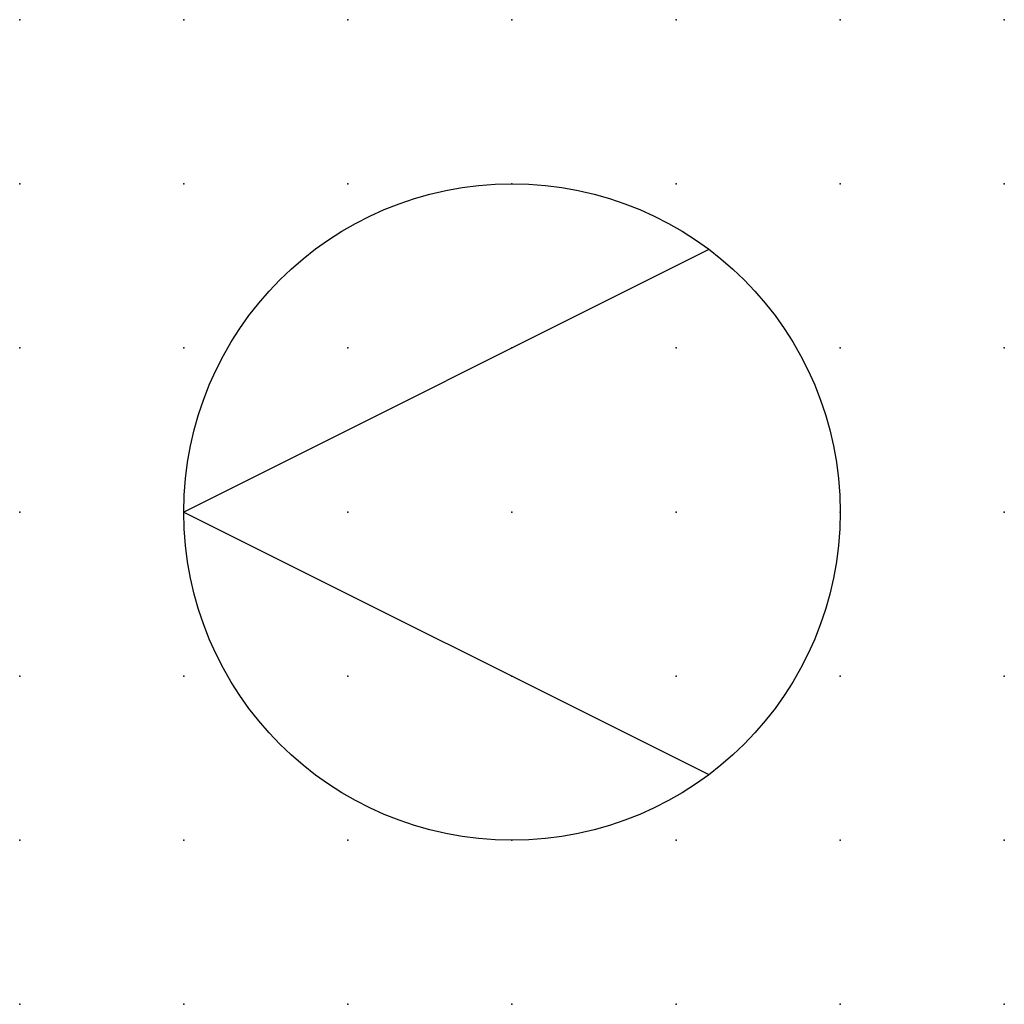
# Model space of a CAD drawing. Extents: x 0 to 15, y 1.2 to 16.2.
import ezdxf

# ---------------------------------------------------------------- set-up
doc = ezdxf.new("R2010")
doc.units = 0
doc.header["$PDSIZE"] = -2
doc.layers.get('0').update_dxf_attribs({"color": 9, "linetype": 'CONTINUOUS', "plot": 0})
doc.layers.add('00.9 GRID -025', color=1, linetype='CONTINUOUS', plot=False)
doc.layers.add('01.2-CONTINUOUS-0175', color=3, linetype='CONTINUOUS')
doc.layers.add('01.2-CONTINUOUS-025', color=2, linetype='CONTINUOUS')
doc.styles.add('Latin-2-5', font='ISOCP.SHX', dxfattribs={"height": 2.5})

# ---------------------------------------------------------------- blocks, each defined once
blk = doc.blocks.new('*U5')
blk.add_point((0, 0))
blk = doc.blocks.new('*U7')
at = {"layer": '00.9 GRID -025', "color": 0, "linetype": 'ByBlock', "lineweight": -2, "transparency": 16777216}
for p in [(0, 15), (2.5, 15), (5, 15), (7.5, 15), (10, 15), (12.5, 15), (15, 15), (0, 12.5), (2.5, 12.5), (5, 12.5), (7.5, 12.5), (10, 12.5), (12.5, 12.5), (15, 12.5), (0, 10), (2.5, 10), (5, 10), (7.5, 10), (10, 10), (12.5, 10), (15, 10), (0, 7.5), (2.5, 7.5), (5, 7.5), (7.5, 7.5), (10, 7.5), (12.5, 7.5), (15, 7.5), (0, 5), (2.5, 5), (5, 5), (7.5, 5), (10, 5), (12.5, 5), (15, 5), (0, 2.5), (2.5, 2.5), (5, 2.5), (7.5, 2.5), (10, 2.5), (12.5, 2.5), (15, 2.5), (0, 0), (2.5, 0), (5, 0), (7.5, 0), (10, 0), (12.5, 0), (15, 0)]:
    blk.add_blockref('*U5', p, dxfattribs=at)

msp = doc.modelspace()

# ---------------------------------------------------------------- linework, layer by layer
at = {"layer": '01.2-CONTINUOUS-025'}
for p, q in [((10.5, 12.75), (2.5, 8.75)), ((2.5, 8.75), (10.5, 4.75))]:
    msp.add_line(p, q, dxfattribs=at)
msp.add_circle((7.5, 8.75), 5, dxfattribs=at)

# ---------------------------------------------------------------- block references
at = {"layer": '00.9 GRID -025'}
msp.add_blockref('*U7', (0, 1.25), dxfattribs=at)

# ---------------------------------------------------------------- texts
at = {"layer": '01.2-CONTINUOUS-0175', "color": 2, "insert": (0.75, 2.75), "char_height": 2.5, "attachment_point": 9, "style": 'Latin-2-5'}
msp.add_mtext('\\A1;', dxfattribs=at)

doc.saveas('drawing.dxf')
